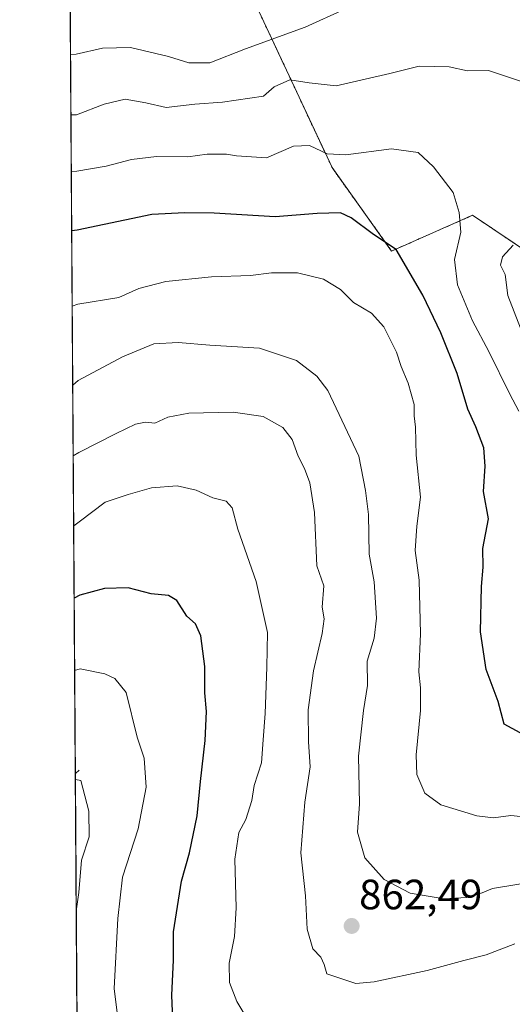
# Model space of a CAD drawing. Units: metres. Extents: x 546125 to 549558, y 4717020 to 4719356.
# Drawn here: x 546125 to 546241, y 4717300 to 4717532 of the extents above; entities that cross this region are included whole.
import ezdxf
from ezdxf.enums import TextEntityAlignment as Align

# ---------------------------------------------------------------- set-up
doc = ezdxf.new("R2010")
doc.units = ezdxf.units.M
doc.header["$MEASUREMENT"] = 0
doc.linetypes.add('TRAZOS', pattern=[0.75, 0.5, -0.25])
for name, color, linetype, lineweight in [('Arbolado forestal', 92, 'TRAZOS', 0), ('Arbolado forestal CxS', 92, 'Continuous', 0), ('Carátula', 7, 'Continuous', 5), ('Comarca CxS', 133, 'Continuous', 0), ('Comunidad Autónoma CxS', 142, 'Continuous', 0), ('Corriente natural lineal', 142, 'Continuous', 13), ('Curva de nivel maestra', 36, 'Continuous', 30), ('Curva de nivel normal', 36, 'Continuous', 0), ('Matorral', 135, 'Continuous', 0), ('Matorral CxS', 135, 'Continuous', 0), ('Municipio CxS', 142, 'Continuous', 0), ('Provincia CxS', 1, 'Continuous', 0), ('Punto de cota en terreno', 7, 'Continuous', 0), ('Rótulo de punto de cota en terreno', 19, 'Continuous', 0)]:
    doc.layers.add(name, color=color, linetype=linetype, lineweight=lineweight)
doc.styles.add('Arial', font='txt', dxfattribs={"height": 0.2})

# ---------------------------------------------------------------- blocks, each defined once
blk = doc.blocks.new('*U152')
at = {"layer": 'Arbolado forestal CxS', "color": 92, "linetype": 'Continuous', "lineweight": 0}
for points in [[(546139.15, 4717200.57, 815.11), (546136.8, 4717553.23, 901.16)], [(546170.11, 4717558.88, 901.32), (546198.85, 4717497.46, 878.45), (546212.93, 4717477.74, 874.48), (546232.09, 4717486.19, 880.82), (546269.84, 4717460.83, 893.06), (546286.18, 4717464.77, 899.73), (546304.78, 4717490.69, 902.71), (546318.3, 4717538.59, 903.98)]]:
    blk.add_polyline3d(points, dxfattribs=at)
blk = doc.blocks.new('*U160')
at = {"layer": 'Matorral CxS', "color": 135, "linetype": 'Continuous', "lineweight": 0}
for points in [[(546374.69, 4717574.6, 921.88), (546362.34, 4717557.15, 916), (546349.86, 4717548.73, 911.89), (546317.18, 4717567.33, 907.18), (546318.3, 4717538.59, 903.98), (546304.78, 4717490.69, 902.71), (546286.18, 4717464.77, 899.73), (546269.84, 4717460.83, 893.06), (546232.09, 4717486.19, 880.82), (546212.93, 4717477.74, 874.48), (546198.85, 4717497.46, 878.45), (546170.11, 4717558.88, 901.32), (546166.09, 4717558.79, 902.27), (546173.24, 4717561.67, 901.52), (546173.43, 4717561.75, 901.5), (546191.29, 4717570.44, 901.05), (546208.1, 4717577.28, 901.23), (546223.25, 4717581.79, 901.68), (546244.11, 4717587.23, 903.11), (546244.37, 4717587.31, 903.12), (546255.77, 4717591.42, 903.54), (546256.14, 4717591.58, 903.56), (546264.34, 4717595.87, 903.85), (546266.86, 4717597.19, 903.94), (546266.97, 4717597.25, 903.95), (546267.03, 4717597.29, 903.95), (546271.33, 4717599.91, 904.14), (546271.64, 4717600.13, 904.15), (546275.55, 4717603.25, 904.21), (546275.61, 4717603.29, 904.21), (546275.78, 4717603.45, 904.21), (546276.59, 4717604.24, 904.21), (546276.84, 4717604.32, 904.21), (546301.71, 4717611.43, 908.47), (546329.95, 4717618.96, 916.25), (546339.07, 4717621.47, 919.16), (546348.9, 4717616.11, 921.87), (546368.05, 4717606.27, 925), (546374.38, 4717603.06, 926.28), (546383.31, 4717598.53, 927.8), (546382.54, 4717588.17, 926.43), (546374.69, 4717574.6, 921.88)], [(546141.31, 4717563.74, 902.3), (546136.74, 4717563.49, 902.39), (546136.46, 4717604.3, 912.69), (546137.05, 4717604.29, 912.61), (546165.57, 4717601.25, 909.99), (546189.21, 4717599.34, 909.17), (546214.49, 4717598.2, 905.91), (546235.81, 4717597.65, 904.49), (546240.63, 4717597.52, 903.71), (546240.36, 4717597.44, 903.74), (546204.2, 4717587.25, 903.36), (546203.98, 4717587.18, 903.39), (546203.76, 4717587.09, 903.41), (546163.28, 4717568.61, 902.81), (546153.55, 4717565.54, 903.37), (546141.31, 4717563.74, 902.3)]]:
    blk.add_polyline3d(points, close=True, dxfattribs=at)
blk = doc.blocks.new('*U179')
at = {"layer": 'Curva de nivel normal', "color": 36, "linetype": 'Continuous', "lineweight": 0}
blk.add_polyline3d([(546247.34, 4717328.72, 865), (546236.76, 4717326.98, 865), (546234.36, 4717325.95, 865), (546230.61, 4717324.86, 865), (546225.38, 4717324.56, 865), (546217.33, 4717325.86, 865), (546211.13, 4717329.1, 865), (546206.6, 4717334.26, 865), (546204.89, 4717340.28, 865), (546205.32, 4717346.98, 865), (546205.13, 4717358.26, 865), (546206.25, 4717369.09, 865), (546207.21, 4717375.01, 865), (546207.18, 4717380.74, 865), (546208.78, 4717386.21, 865), (546209.37, 4717390.95, 865), (546208.79, 4717399.54, 865), (546207.61, 4717406.07, 865), (546207.49, 4717415.41, 865), (546206.77, 4717421.07, 865), (546205.19, 4717429.19, 865), (546197.84, 4717444.75, 865), (546195.28, 4717448.16, 865), (546190.47, 4717451.81, 865), (546181.69, 4717454.8, 865), (546169.96, 4717455.48, 865), (546162.44, 4717456.12, 865), (546156.67, 4717455.78, 865), (546149.27, 4717452.74, 865), (546138.83, 4717447.08, 865), (546137.52, 4717446.03, 865)], dxfattribs=at)
blk = doc.blocks.new('*U181')
at = {"layer": 'Curva de nivel normal', "color": 36, "linetype": 'Continuous', "lineweight": 0}
blk.add_polyline3d([(546242.09, 4717313.92, 860), (546235.32, 4717311.3, 860), (546230.03, 4717309.96, 860), (546221.3, 4717307.56, 860), (546208.78, 4717304.91, 860), (546204.45, 4717304.51, 860), (546197.59, 4717306.79, 860), (546196.96, 4717309.01, 860), (546196.18, 4717310.73, 860), (546194.29, 4717312.72, 860), (546192.96, 4717317.34, 860), (546192.57, 4717325.26, 860), (546191.46, 4717335.4, 860), (546192.4, 4717347.42, 860), (546193.68, 4717355.73, 860), (546193.31, 4717361.69, 860), (546193.18, 4717369.23, 860), (546194.42, 4717378.42, 860), (546196.51, 4717387.32, 860), (546196.94, 4717390.74, 860), (546196.49, 4717393.48, 860), (546196.91, 4717398.55, 860), (546195.22, 4717403.27, 860), (546194.72, 4717415.92, 860), (546193.58, 4717422.9, 860), (546192.34, 4717426.28, 860), (546190.82, 4717429.2, 860), (546189.42, 4717433.14, 860), (546187.23, 4717435.99, 860), (546182.54, 4717438.62, 860), (546175.46, 4717439.66, 860), (546165.01, 4717439.36, 860), (546160.02, 4717438.48, 860), (546156.91, 4717437.05, 860), (546154.69, 4717437.26, 860), (546152.33, 4717436.78, 860), (546147.76, 4717434.58, 860), (546138.95, 4717430.08, 860), (546137.63, 4717429.33, 860)], dxfattribs=at)
blk = doc.blocks.new('*U183')
at = {"layer": 'Curva de nivel normal', "color": 36, "linetype": 'Continuous', "lineweight": 0}
blk.add_polyline3d([(546138.34, 4717321.65, 840), (546138.99, 4717326.01, 840), (546139.59, 4717333.66, 840), (546141.41, 4717339.24, 840), (546141.32, 4717345.24, 840), (546139.46, 4717352.5, 840), (546138.14, 4717352.73, 840)], dxfattribs=at)
blk = doc.blocks.new('*U193')
at = {"layer": 'Curva de nivel normal', "color": 36, "linetype": 'Continuous', "lineweight": 0}
blk.add_polyline3d([(546179.75, 4717294.59, 855), (546176.36, 4717300.29, 855), (546174.62, 4717304.74, 855), (546174.51, 4717309.29, 855), (546175.76, 4717315.61, 855), (546176.18, 4717322.42, 855), (546175.84, 4717333.93, 855), (546176.78, 4717340.2, 855), (546178.43, 4717343.33, 855), (546179.86, 4717347.77, 855), (546180.39, 4717351.33, 855), (546182.18, 4717356.68, 855), (546182.52, 4717362.15, 855), (546183.04, 4717368.34, 855), (546183.45, 4717379.33, 855), (546183.59, 4717387.53, 855), (546180.89, 4717399.61, 855), (546176.6, 4717411.98, 855), (546175.2, 4717416.99, 855), (546173.82, 4717418.56, 855), (546170.61, 4717419.38, 855), (546166.69, 4717421.16, 855), (546162.22, 4717422.22, 855), (546156.16, 4717421.71, 855), (546150.66, 4717420.18, 855), (546145.2, 4717418.31, 855), (546139.06, 4717413.72, 855), (546137.74, 4717412.74, 855)], dxfattribs=at)
blk = doc.blocks.new('*U208')
at = {"layer": 'Curva de nivel normal', "color": 36, "linetype": 'Continuous', "lineweight": 0}
blk.add_polyline3d([(546148.52, 4717293.8, 845), (546147.34, 4717303.37, 845), (546148.21, 4717319.88, 845), (546149.27, 4717329.66, 845), (546153.02, 4717341.07, 845), (546154.86, 4717350.91, 845), (546154.42, 4717357.81, 845), (546152.72, 4717362.76, 845), (546150.13, 4717373.31, 845), (546147.49, 4717376.62, 845), (546145.09, 4717377.74, 845), (546139.29, 4717378.97, 845), (546137.96, 4717378.54, 845)], dxfattribs=at)
blk = doc.blocks.new('*U213')
at = {"layer": 'Curva de nivel maestra', "color": 36, "linetype": 'Continuous', "lineweight": 30}
blk.add_polyline3d([(546161.26, 4717294.14, 850), (546160.96, 4717301.74, 850), (546161.37, 4717310.07, 850), (546161.38, 4717316.74, 850), (546163.26, 4717328.74, 850), (546165.12, 4717335.41, 850), (546166.91, 4717344.2, 850), (546167.7, 4717352.27, 850), (546168.85, 4717361.99, 850), (546169.19, 4717368.87, 850), (546168.75, 4717373.24, 850), (546168.73, 4717379.47, 850), (546167.82, 4717386.7, 850), (546166.54, 4717389.56, 850), (546164.52, 4717391.4, 850), (546162.13, 4717395.13, 850), (546160.14, 4717396.31, 850), (546156.06, 4717396.65, 850), (546150.62, 4717398.08, 850), (546145.05, 4717397.93, 850), (546139.17, 4717396.36, 850), (546137.85, 4717395.64, 850)], dxfattribs=at)
blk = doc.blocks.new('5PATER')
at = {"layer": 'Carátula', "linetype": 'Continuous', "lineweight": 5}
h = blk.add_hatch(color=250, dxfattribs=at)
edge = h.paths.add_edge_path()
edge.add_ellipse((0, 0.01), major_axis=(-1.33, -1.34), ratio=0.999422, start_angle=0, end_angle=360)

msp = doc.modelspace()

# ---------------------------------------------------------------- linework, layer by layer
at = {"layer": 'Arbolado forestal', "color": 92, "linetype": 'TRAZOS', "lineweight": 0}
for points in [[(546166.09, 4717558.79, 902.27), (546170.11, 4717558.88, 901.32), (546198.84, 4717497.46, 878.45), (546212.93, 4717477.74, 874.48), (546232.09, 4717486.19, 880.82), (546269.84, 4717460.83, 893.06), (546286.18, 4717464.77, 899.73), (546288.83, 4717468.46, 900.42)], [(546139.15, 4717200.57, 815.11), (546138.13, 4717354.15, 840.05), (546136.8, 4717553.24, 901.16)]]:
    msp.add_polyline3d(points, dxfattribs=at)
at = {"layer": 'Comarca CxS', "color": 133, "linetype": 'Continuous', "lineweight": 0}
msp.add_polyline3d([(547247.48, 4717027.37, 960.48), (546201.29, 4717020.22, 798.39), (546140.35, 4717019.8, 820.38), (546139.15, 4717200.7, 815.13), (546136.46, 4717604.27, 912.7), (546132.57, 4718189.36, 794.97)], dxfattribs=at)
msp.add_polyline3d([(547247.48, 4717027.37, 960.48), (546201.29, 4717020.22, 798.39), (546140.35, 4717019.8, 820.38), (546139.15, 4717200.7, 815.13), (546136.46, 4717604.27, 912.7), (546132.57, 4718189.36, 794.97)], dxfattribs=at)
at = {"layer": 'Comunidad Autónoma CxS', "color": 142, "linetype": 'Continuous', "lineweight": 0}
for points in [[(549558.41, 4717043.16, 875.38), (547813.08, 4717031.23, 931.25), (547799.47, 4717059.18, 935.32), (547741.31, 4717178.67, 944.26), (547739.09, 4717196.81, 945.3), (547715.14, 4717330.97, 950.73), (547707.44, 4717330.44, 950.46), (547475.65, 4717314.69, 966.27), (547389.98, 4717211.26, 945.29), (547373.56, 4717190.95, 941.62), (547365.02, 4717179.8, 941.33), (547354.3, 4717166.8, 942.2), (547351.64, 4717163.57, 942.17), (547341.82, 4717148.74, 941.17), (547328.3, 4717130.62, 940.38), (547319.63, 4717118.45, 941.25), (547309.04, 4717100.69, 943.67), (547283.17, 4717068.25, 950.36), (547278.16, 4717062.6, 951.99), (547270.81, 4717054.31, 954.03), (547248.76, 4717028.34, 960.27), (547247.48, 4717027.37, 960.48), (546140.35, 4717019.8, 820.38), (546124.97, 4719333.03, 653.35)], [(549558.41, 4717043.16, 875.38), (547813.08, 4717031.23, 931.25), (547799.47, 4717059.18, 935.32), (547741.31, 4717178.67, 944.26), (547739.09, 4717196.81, 945.3), (547715.14, 4717330.97, 950.73), (547707.44, 4717330.44, 950.46), (547475.65, 4717314.69, 966.27), (547389.98, 4717211.26, 945.29), (547373.56, 4717190.95, 941.62), (547365.02, 4717179.8, 941.33), (547354.3, 4717166.8, 942.2), (547351.64, 4717163.57, 942.17), (547341.82, 4717148.74, 941.17), (547328.3, 4717130.62, 940.38), (547319.63, 4717118.44, 941.25), (547309.04, 4717100.69, 943.67), (547283.17, 4717068.25, 950.36), (547278.16, 4717062.6, 951.99), (547270.81, 4717054.31, 954.03), (547248.76, 4717028.34, 960.27), (547247.48, 4717027.37, 960.48), (546140.35, 4717019.8, 820.38), (546124.97, 4719333.03, 653.35)]]:
    msp.add_polyline3d(points, dxfattribs=at)
at = {"layer": 'Corriente natural lineal', "color": 142, "linetype": 'Continuous', "lineweight": 13}
msp.add_polyline3d([(546139, 4717355, 840.25), (546138.13, 4717354.15, 840.05)], dxfattribs=at)
at = {"layer": 'Curva de nivel maestra', "color": 36, "linetype": 'Continuous', "lineweight": 30}
msp.add_polyline3d([(546243.34, 4717363.76, 875), (546239.55, 4717365.88, 875), (546238.1, 4717371.19, 875), (546235.3, 4717378.76, 875), (546233.92, 4717387.66, 875), (546234.22, 4717398.43, 875), (546234.55, 4717403, 875), (546234.47, 4717407.41, 875), (546235.87, 4717414.41, 875), (546234.66, 4717420.85, 875), (546235.06, 4717426.84, 875), (546234.74, 4717431.19, 875), (546232.85, 4717436.16, 875), (546230.98, 4717440.36, 875), (546228.43, 4717448.75, 875), (546224.58, 4717458.4, 875), (546220.28, 4717467.27, 875), (546214, 4717478.13, 875), (546208.68, 4717481.67, 875), (546203.4, 4717485.57, 875), (546200.81, 4717486.79, 875), (546195.33, 4717486.63, 875), (546185.36, 4717485.79, 875), (546171, 4717486.67, 875), (546164, 4717486.77, 875), (546156.23, 4717486.34, 875), (546138.6, 4717482.66, 875), (546137.27, 4717482.55, 875)], dxfattribs=at)
at = {"layer": 'Curva de nivel normal', "color": 36, "linetype": 'Continuous', "lineweight": 0}
for points in [[(546201.89, 4717534.92, 890), (546192.49, 4717530.64, 890), (546178.36, 4717525.56, 890), (546169.92, 4717522.28, 890), (546164.97, 4717522.24, 890), (546160.16, 4717523.77, 890), (546151.16, 4717525.88, 890), (546144.55, 4717525.73, 890), (546138.32, 4717524.32, 890), (546137, 4717524.17, 890)], [(546243.43, 4717517.94, 885), (546235.86, 4717520.39, 885), (546230.86, 4717520.35, 885), (546226.52, 4717521.28, 885), (546219.48, 4717521.47, 885), (546212.52, 4717519.68, 885), (546199.85, 4717516.8, 885), (546193.46, 4717517.52, 885), (546188.87, 4717518.25, 885), (546185.13, 4717516.59, 885), (546182.62, 4717514.34, 885), (546172.92, 4717512.97, 885), (546166.42, 4717512.47, 885), (546159.65, 4717511.7, 885), (546154.77, 4717512.82, 885), (546149.89, 4717513.61, 885), (546144.97, 4717512.5, 885), (546138.42, 4717509.94, 885), (546137.09, 4717509.98, 885)], [(546137.18, 4717496.44, 880), (546138.51, 4717496.59, 880), (546145.39, 4717497.77, 880), (546151.44, 4717499.42, 880), (546157.35, 4717500.09, 880), (546164.72, 4717500.03, 880), (546169.28, 4717500.67, 880), (546173.91, 4717500.63, 880), (546176.24, 4717500.25, 880), (546183.36, 4717499.8, 880), (546189.75, 4717502.56, 880), (546193.54, 4717502.7, 880), (546197.69, 4717500.74, 880), (546202.1, 4717500.48, 880), (546212.88, 4717501.93, 880), (546219.22, 4717501.07, 880), (546222.8, 4717497.64, 880), (546227.49, 4717491.54, 880), (546228.92, 4717486.88, 880), (546229.29, 4717482.2, 880), (546227.77, 4717475.77, 880), (546228.54, 4717469.76, 880), (546232.07, 4717461.24, 880), (546235.91, 4717453.96, 880), (546240.87, 4717443.87, 880), (546243.03, 4717439.88, 880)], [(546243.44, 4717459.49, 885), (546240.41, 4717467.23, 885), (546239.76, 4717472.2, 885), (546238.68, 4717474.42, 885), (546239.12, 4717476.39, 885), (546241.66, 4717479.15, 885)], [(546248.77, 4717343.49, 870), (546241.13, 4717344.21, 870), (546237.02, 4717343.7, 870), (546233.07, 4717344.18, 870), (546224.55, 4717346.75, 870), (546220.78, 4717349.5, 870), (546218.93, 4717353.98, 870), (546218.76, 4717358.59, 870), (546219.75, 4717369.04, 870), (546219.79, 4717374.47, 870), (546219.38, 4717378.23, 870), (546219.79, 4717387.17, 870), (546219.44, 4717399.91, 870), (546218.5, 4717406.89, 870), (546218.91, 4717412.7, 870), (546219.8, 4717419.51, 870), (546218.77, 4717429.49, 870), (546218.6, 4717436.09, 870), (546218.26, 4717438.76, 870), (546218.24, 4717441.44, 870), (546216.82, 4717446.52, 870), (546215.17, 4717450.45, 870), (546214.11, 4717453.8, 870), (546211.09, 4717459.84, 870), (546208.16, 4717463.02, 870), (546203.91, 4717465.59, 870), (546200.85, 4717468.62, 870), (546196.8, 4717471.12, 870), (546190.66, 4717472.55, 870), (546184.52, 4717472.59, 870), (546179.56, 4717471.96, 870), (546170.32, 4717471.64, 870), (546159.55, 4717470.5, 870), (546153.12, 4717468.9, 870), (546148.45, 4717466.76, 870), (546138.71, 4717465.18, 870), (546137.39, 4717464.68, 870)]]:
    msp.add_polyline3d(points, dxfattribs=at)
at = {"layer": 'Matorral', "color": 135, "linetype": 'Continuous', "lineweight": 0}
msp.add_polyline3d([(546166.09, 4717558.79, 902.27), (546170.11, 4717558.88, 901.32), (546198.84, 4717497.46, 878.45), (546212.93, 4717477.74, 874.48), (546232.09, 4717486.19, 880.82), (546269.84, 4717460.83, 893.06), (546286.18, 4717464.77, 899.73), (546288.83, 4717468.46, 900.42)], dxfattribs=at)
at = {"layer": 'Municipio CxS', "color": 142, "linetype": 'Continuous', "lineweight": 0}
msp.add_polyline3d([(546139.15, 4717200.7, 815.13), (546136.46, 4717604.27, 912.7)], dxfattribs=at)
msp.add_polyline3d([(546139.15, 4717200.7, 815.13), (546136.46, 4717604.27, 912.7)], dxfattribs=at)
at = {"layer": 'Provincia CxS', "color": 1, "linetype": 'Continuous', "lineweight": 0}
for points in [[(549558.41, 4717043.16, 875.38), (547813.08, 4717031.23, 931.25), (547799.47, 4717059.18, 935.32), (547741.31, 4717178.67, 944.26), (547739.09, 4717196.81, 945.3), (547715.14, 4717330.97, 950.73), (547707.44, 4717330.44, 950.46), (547475.65, 4717314.69, 966.27), (547389.98, 4717211.26, 945.29), (547373.56, 4717190.95, 941.62), (547365.02, 4717179.8, 941.33), (547354.3, 4717166.8, 942.2), (547351.64, 4717163.57, 942.17), (547341.82, 4717148.74, 941.17), (547328.3, 4717130.62, 940.38), (547319.63, 4717118.45, 941.25), (547309.04, 4717100.69, 943.67), (547283.17, 4717068.25, 950.36), (547278.16, 4717062.6, 951.99), (547270.81, 4717054.31, 954.03), (547248.76, 4717028.34, 960.27), (547247.48, 4717027.37, 960.48), (546140.35, 4717019.8, 820.38), (546124.97, 4719333.03, 653.35)], [(549558.41, 4717043.16, 875.38), (547813.08, 4717031.23, 931.25), (547799.47, 4717059.18, 935.32), (547741.31, 4717178.67, 944.26), (547739.09, 4717196.81, 945.3), (547715.14, 4717330.97, 950.73), (547707.44, 4717330.44, 950.46), (547475.65, 4717314.69, 966.27), (547389.98, 4717211.26, 945.29), (547373.56, 4717190.95, 941.62), (547365.02, 4717179.8, 941.33), (547354.3, 4717166.8, 942.2), (547351.64, 4717163.57, 942.17), (547341.82, 4717148.74, 941.17), (547328.3, 4717130.62, 940.38), (547319.63, 4717118.44, 941.25), (547309.04, 4717100.69, 943.67), (547283.17, 4717068.25, 950.36), (547278.16, 4717062.6, 951.99), (547270.81, 4717054.31, 954.03), (547248.76, 4717028.34, 960.27), (547247.48, 4717027.37, 960.48), (546140.35, 4717019.8, 820.38), (546124.97, 4719333.03, 653.35)]]:
    msp.add_polyline3d(points, dxfattribs=at)

# ---------------------------------------------------------------- block references
at = {"layer": 'Arbolado forestal CxS', "color": 92, "linetype": 'Continuous', "lineweight": 0}
msp.add_blockref('*U152', (0, 0), dxfattribs=at)
at = {"layer": 'Curva de nivel maestra', "color": 36, "linetype": 'Continuous', "lineweight": 30}
msp.add_blockref('*U213', (0, 0), dxfattribs=at)
at = {"layer": 'Curva de nivel normal', "color": 36, "linetype": 'Continuous', "lineweight": 0}
for name in ['*U179', '*U181', '*U193', '*U208', '*U183']:
    msp.add_blockref(name, (0, 0), dxfattribs=at)
at = {"layer": 'Matorral CxS', "color": 135, "linetype": 'Continuous', "lineweight": 0}
msp.add_blockref('*U160', (0, 0), dxfattribs=at)
at = {"layer": 'Punto de cota en terreno', "linetype": 'Continuous', "lineweight": 0}
msp.add_blockref('5PATER', (546203.48, 4717318.12, 862.49), dxfattribs=at)

# ---------------------------------------------------------------- texts
at = {"layer": 'Rótulo de punto de cota en terreno', "color": 19, "linetype": 'Continuous', "lineweight": 0, "style": 'Arial'}
msp.add_text('862,49', height=7, dxfattribs=at).set_placement((546205.24, 4717319.88), align=Align.BOTTOM_LEFT)

doc.saveas('drawing.dxf')
